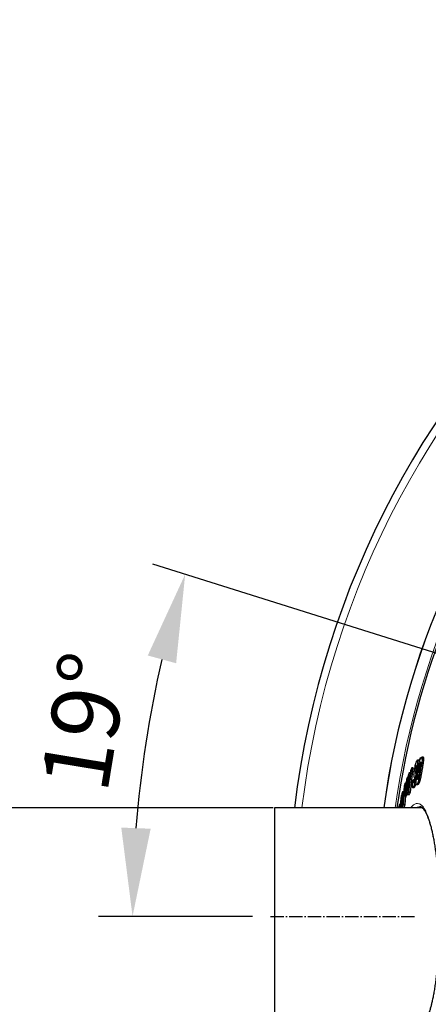
# Model space of a CAD drawing. Units: millimetres. Extents: x 6975 to 9499, y -11842 to -7150.
# Drawn here: x 7475 to 7776, y -11027 to -10302 of the extents above; entities that cross this region are included whole.
import ezdxf

# ---------------------------------------------------------------- set-up
doc = ezdxf.new("R2010")
doc.units = ezdxf.units.MM
doc.linetypes.add('AM_DIN_G_W050', pattern=[13.75, 9.75, -1.5, 1, -1.5])
doc.layers.add('AM_5', color=3, linetype='Continuous', lineweight=25)
doc.layers.add('AM_7', color=4, linetype='AM_DIN_G_W050', lineweight=25)
doc.layers.add('AZ3', color=7, linetype='Continuous')
doc.styles.get("Standard").update_dxf_attribs({"font": 'arial.ttf'})
doc.dimstyles.new('AM_DIN$0', dxfattribs={"dimtxt": 50, "dimasz": 65, "dimexe": 25, "dimexo": 1, "dimgap": 15, "dimtad": 1, "dimdec": 0, "dimdsep": 46, "dimtxsty": 'STANDARD', "dimcen": 0, "dimclrd": 256, "dimclre": 256, "dimclrt": 2, "dimadec": 0, "dimazin": 2, "dimtp": 0.1, "dimtm": 0.1, "dimtfac": 0.71, "dimtdec": 0, "dimtmove": 0, "dimatfit": 3, "dimfxl": 1, "dimlwd": -1, "dimlwe": -1, "dimarcsym": 0})
doc.dimstyles.new('AM_DIN$2', dxfattribs={"dimtxt": 3.5, "dimasz": 3.5, "dimexe": 1, "dimexo": 1, "dimgap": 1.5, "dimtad": 1, "dimdsep": 46, "dimtxsty": 'STANDARD', "dimcen": 0, "dimclrd": 256, "dimclre": 256, "dimclrt": 2, "dimadec": 0, "dimazin": 2, "dimtp": 0.1, "dimtm": 0.1, "dimtfac": 0.71, "dimtdec": 3, "dimtmove": 0, "dimatfit": 3, "dimfxl": 1, "dimlwd": -1, "dimlwe": -1, "dimarcsym": 0})

# ---------------------------------------------------------------- blocks, each defined once
blk = doc.blocks.new('*D181')
at = {"layer": 'AM_5'}
for p, q in [((7430.55, -10882.13), (7430.55, -10487.85)), ((7661.96, -10882.13), (7405.55, -10882.13)), ((7430.55, -10977.13), (7430.55, -10947.13)), ((7661.96, -11042.13), (7405.55, -11042.13))]:
    blk.add_line(p, q, dxfattribs=at)
for points in [[(7419.72, -10947.13), (7441.39, -10947.13), (7430.55, -10882.13)], [(7419.72, -10977.13), (7441.39, -10977.13), (7430.55, -11042.13)]]:
    blk.add_solid(points, dxfattribs=at)
at = {"layer": 'DEFPOINTS', "color": 0}
for p in [(7662.96, -10882.13), (7430.55, -11042.13), (7662.96, -11042.13)]:
    blk.add_point(p, dxfattribs=at)
at = {"layer": 'AM_5', "color": 2, "insert": (7389.68, -10619.85), "char_height": 50, "attachment_point": 5, "rotation": 90}
blk.add_mtext('OD 160', dxfattribs=at)
blk = doc.blocks.new('*D183')
at = {"layer": 'AM_5'}
for p, q in [((7796.52, -10772.96), (7573.22, -10702.54)), ((7646.62, -10961.99), (7533.28, -10961.99))]:
    blk.add_line(p, q, dxfattribs=at)
blk.add_arc((8395.88, -10961.99), 837.6, 166.94366, 175.55258, dxfattribs=at)
for points in [[(7569.49, -10769.91), (7590.39, -10775.62), (7597.07, -10710.06)], [(7571.63, -10897.45), (7549.98, -10896.61), (7558.28, -10961.99)]]:
    blk.add_solid(points, dxfattribs=at)
at = {"layer": 'DEFPOINTS', "color": 0}
for p in [(7797.48, -10773.27), (7837.17, -10785.78), (7562.62, -10876.84), (7647.62, -10961.99), (7753.62, -10961.99)]:
    blk.add_point(p, dxfattribs=at)
at = {"layer": 'AM_5', "color": 2, "insert": (7529.35, -10819.75), "char_height": 50, "attachment_point": 5, "rotation": 80.67821}
blk.add_mtext('19°', dxfattribs=at)

msp = doc.modelspace()

# ---------------------------------------------------------------- linework, layer by layer
at = {"layer": 'AM_7'}
msp.add_line((7659.96, -10962.13), (7765.96, -10962.13), dxfattribs=at)
at = {"layer": 'AZ3'}
for p, q in [((7770.61, -10845.25), (7769.96, -10845.44)), ((7770.42, -10846.44), (7770.61, -10845.25)), ((7770.94, -10845.25), (7770.61, -10845.25)), ((7772.49, -10844.79), (7771.44, -10844.79)), ((7767.38, -10850.84), (7767.28, -10850.84)), ((7769.96, -10845.44), (7768, -10855.95)), ((7768.77, -10851.84), (7768.17, -10851.84)), ((7769.22, -10847.07), (7768.19, -10847.07)), ((7769.26, -10855.58), (7769.86, -10852.23)), ((7769.86, -10852.23), (7769.51, -10852.33)), ((7770.14, -10852.23), (7769.86, -10852.23)), ((7772.89, -10846.27), (7771.85, -10846.27)), ((7759.97, -10867.27), (7760.8, -10859.41)), ((7760.8, -10859.41), (7760.03, -10861.32)), ((7761.28, -10858.28), (7760.43, -10866.21)), ((7760.78, -10869.15), (7762.09, -10856.37)), ((7761.16, -10859.41), (7760.8, -10859.41)), ((7763, -10854.53), (7761.01, -10872.4)), ((7762.09, -10856.37), (7761.28, -10858.28)), ((7761.94, -10870.58), (7763.94, -10852.7)), ((7762.8, -10856.37), (7762.09, -10856.37)), ((7762.97, -10870.58), (7764.97, -10852.7)), ((7763.94, -10852.7), (7763, -10854.53)), ((7764.97, -10852.7), (7763.94, -10852.7)), ((7767.23, -10852.95), (7766.68, -10852.95)), ((7767.75, -10855.09), (7766.72, -10855.09)), ((7767.11, -10853.79), (7768, -10852.88)), ((7767.19, -10853.25), (7767.11, -10853.79)), ((7768.14, -10853.79), (7767.11, -10853.79)), ((7768.16, -10857.31), (7767.13, -10857.31)), ((7768.49, -10858.06), (7767.64, -10858.32)), ((7768.57, -10852.88), (7768, -10852.88)), ((7768, -10855.95), (7769.26, -10855.58)), ((7769.03, -10855.95), (7768, -10855.95)), ((7768.14, -10853.79), (7768.46, -10853.46)), ((7768.45, -10858.3), (7768.49, -10858.06)), ((7769.09, -10858.06), (7768.49, -10858.06)), ((7769.03, -10855.95), (7769.5, -10855.81)), ((7769.54, -10855.58), (7769.26, -10855.58)), ((7769.77, -10854.27), (7769.43, -10856.18)), ((7770.01, -10852.94), (7769.77, -10854.27)), ((7758.42, -10866.13), (7757.27, -10881.96)), ((7758, -10879.67), (7759.16, -10863.83)), ((7759.16, -10863.83), (7758.42, -10866.13)), ((7760.03, -10861.32), (7759.1, -10870.18)), ((7759.77, -10863.83), (7759.16, -10863.83)), ((7765.45, -10861.36), (7764.61, -10862.28)), ((7766.02, -10866.94), (7764.99, -10866.94)), ((7765.42, -10861.59), (7765.45, -10861.36)), ((7765.94, -10861.59), (7765.42, -10861.59)), ((7765.96, -10861.36), (7765.45, -10861.36)), ((7765.67, -10867.08), (7766.02, -10866.94)), ((7767.28, -10860.48), (7766.86, -10860.48)), ((7767.5, -10864.93), (7768.54, -10864.93)), ((7768.66, -10864.91), (7767.62, -10864.91)), ((7770.16, -10862.06), (7769.13, -10862.06)), ((7756.72, -10874), (7756.54, -10874)), ((7758.13, -10870.17), (7757.32, -10870.17)), ((7758.12, -10870.19), (7757.37, -10870.19)), ((7759.02, -10879.67), (7759.49, -10873.26)), ((7759.06, -10873.26), (7760.08, -10873.26)), ((7760.35, -10872.82), (7759.33, -10872.82)), ((7760.03, -10870.93), (7760.78, -10869.15)), ((7760.17, -10869.39), (7760.03, -10870.93)), ((7761.05, -10870.93), (7760.03, -10870.93)), ((7761.37, -10869.15), (7760.78, -10869.15)), ((7761.01, -10872.4), (7761.94, -10870.58)), ((7762.04, -10872.4), (7761.01, -10872.4)), ((7762.97, -10870.58), (7761.94, -10870.58)), ((7762.04, -10872.4), (7762.97, -10870.58)), ((7764.64, -10867.17), (7765.67, -10867.17)), ((7755.65, -10879.86), (7754.83, -10879.86)), ((7755.63, -10879.95), (7754.87, -10879.95)), ((7755.42, -10880.74), (7755.34, -10882.07)), ((7756.58, -10876.37), (7755.42, -10880.74)), ((7755.51, -10879.5), (7756.14, -10877.09)), ((7755.53, -10879.2), (7755.51, -10879.5)), ((7755.75, -10879.5), (7755.51, -10879.5)), ((7755.93, -10880.26), (7756.44, -10878.35)), ((7756.3, -10880.26), (7755.93, -10880.26)), ((7756.29, -10880.32), (7755.93, -10880.32)), ((7756.39, -10877.09), (7756.14, -10877.09)), ((7756.53, -10876.54), (7756.17, -10876.54)), ((7757.43, -10879.69), (7756.77, -10879.69)), ((7757.27, -10881.96), (7758, -10879.67)), ((7759.02, -10879.67), (7758, -10879.67)), ((7758.29, -10881.96), (7759.02, -10879.67)), ((7771.88, -10882.13), (7662.96, -10882.13)), ((7662.96, -10882.13), (7662.96, -11042.13)), ((7754.82, -10882.13), (7754.82, -10882.1)), ((7758.29, -10881.96), (7757.27, -10881.96)), ((7757.33, -10882.13), (7757.36, -10881.96))]:
    msp.add_line(p, q, dxfattribs=at)
at = {"layer": 'AZ3', "color": 8, "linetype": 'Continuous', "lineweight": 18}
for p, q in [((7770.29, -10851.38), (7769.69, -10851.38)), ((7767.81, -10855.3), (7766.77, -10855.3)), ((7767.83, -10855.39), (7766.8, -10855.39)), ((7769.05, -10858.3), (7768.45, -10858.3)), ((7771.65, -10854.7), (7770.61, -10854.7)), ((7757.85, -10874.03), (7757.28, -10874.03)), ((7760.3, -10867.27), (7759.97, -10867.27)), ((7756.19, -10880.92), (7755.89, -10880.92)), ((7756.41, -10876.99), (7756.14, -10876.99)), ((7755.34, -10882.1), (7754.82, -10882.1))]:
    msp.add_line(p, q, dxfattribs=at)
at = {"layer": 'AZ3'}
for radius, start, end in [(660.35, 6.95835, 173.04165), (595.02, 101.92621, 172.27323), (595, 101.92627, 172.27296), (585.35, 143.01409, 172.14479)]:
    msp.add_arc((8332.96, -10962.13), radius, start, end, dxfattribs=at)
at = {"layer": 'AZ3', "color": 8, "linetype": 'Continuous', "lineweight": 18}
for radius, start, end in [(654.81, 7.01755, 172.98245), (586.61, 101.95384, 172.16175)]:
    msp.add_arc((8332.96, -10962.13), radius, start, end, dxfattribs=at)
at = {"layer": 'AZ3'}
for points, knots in [([(7771.38, -10844.8), (7771.24, -10844.89), (7770.97, -10845.08), (7770.61, -10845.91), (7770.44, -10846.38), (7770.42, -10846.44)], [0, 0, 0, 0, 0.494415, 0.941363, 1, 1, 1, 1]), ([(7771.85, -10846.27), (7771.85, -10846.03), (7771.84, -10845.43), (7771.69, -10844.83), (7771.48, -10844.81), (7771.38, -10844.8)], [0, 0, 0, 0, 0.250166, 0.620437, 1, 1, 1, 1]), ([(7772.89, -10846.27), (7772.89, -10846.03), (7772.88, -10845.43), (7772.74, -10844.87), (7772.56, -10844.84), (7772.49, -10844.83)], [0, 0, 0, 0, 0.274325, 0.680314, 1, 1, 1, 1]), ([(7767.82, -10847.31), (7767.72, -10847.44), (7767.51, -10847.7), (7767.14, -10848.41), (7766.73, -10849.56), (7766.32, -10851.11), (7765.96, -10852.81), (7765.78, -10853.93), (7765.69, -10854.48)], [0, 0, 0, 0, 0.1501724, 0.2993482, 0.4729573, 0.646697, 0.8235378, 1, 1, 1, 1]), ([(7766.68, -10852.95), (7766.72, -10852.68), (7766.8, -10852.23), (7766.95, -10851.61), (7767.09, -10851.17), (7767.2, -10850.93), (7767.25, -10850.86), (7767.28, -10850.84)], [0, 0, 0, 0, 0.301229, 0.502897, 0.705694, 0.889948, 1, 1, 1, 1]), ([(7767.28, -10850.84), (7767.31, -10850.81), (7767.38, -10850.75), (7767.44, -10850.87), (7767.45, -10851.13), (7767.4, -10851.9), (7767.28, -10852.66), (7767.19, -10853.25)], [0, 0, 0, 0, 0.154703, 0.263299, 0.372493, 0.516283, 1, 1, 1, 1]), ([(7768.17, -10851.84), (7768.29, -10850.98), (7768.48, -10849.64), (7768.57, -10848.12), (7768.5, -10847.33), (7768.26, -10846.95), (7768, -10847.17), (7767.82, -10847.31)], [0, 0, 0, 0, 0.275988, 0.433566, 0.591985, 0.736081, 1, 1, 1, 1]), ([(7768, -10852.88), (7768.03, -10852.71), (7768.07, -10852.44), (7768.13, -10852.1), (7768.15, -10851.92), (7768.17, -10851.84)], [0, 0, 0, 0, 0.4997262, 0.7497638, 1, 1, 1, 1]), ([(7769.54, -10847.7), (7769.53, -10847.59), (7769.51, -10847.23), (7769.39, -10847.04), (7769.26, -10847.12), (7769.22, -10847.14)], [0, 0, 0, 0, 0.2296892, 0.771226, 1, 1, 1, 1]), ([(7769.51, -10852.33), (7769.54, -10852.17), (7769.58, -10851.94), (7769.64, -10851.62), (7769.67, -10851.46), (7769.69, -10851.38)], [0, 0, 0, 0, 0.499404, 0.749686, 1, 1, 1, 1]), ([(7769.69, -10851.38), (7769.76, -10850.99), (7769.91, -10850.2), (7770.13, -10849.25), (7770.32, -10848.61), (7770.46, -10848.3), (7770.55, -10848.2), (7770.59, -10848.18), (7770.61, -10848.17)], [0, 0, 0, 0, 0.295003, 0.59202, 0.717818, 0.844344, 0.958599, 1, 1, 1, 1]), ([(7770.61, -10848.17), (7770.64, -10848.18), (7770.7, -10848.19), (7770.73, -10848.4), (7770.72, -10848.71), (7770.61, -10849.69), (7770.33, -10851.16), (7770.11, -10852.43), (7770.01, -10852.94)], [0, 0, 0, 0, 0.097479, 0.159005, 0.220567, 0.316897, 0.719571, 1, 1, 1, 1]), ([(7770.61, -10854.7), (7770.87, -10853.29), (7771.25, -10851.15), (7771.7, -10848.37), (7771.84, -10846.96), (7771.85, -10846.37), (7771.85, -10846.27)], [0, 0, 0, 0, 0.482363, 0.73034, 0.955582, 1, 1, 1, 1]), ([(7771.65, -10854.7), (7771.9, -10853.29), (7772.29, -10851.15), (7772.74, -10848.37), (7772.88, -10846.96), (7772.89, -10846.37), (7772.89, -10846.27)], [0, 0, 0, 0, 0.482362, 0.730337, 0.955553, 1, 1, 1, 1]), ([(7765.69, -10854.48), (7765.65, -10854.77), (7765.57, -10855.33), (7765.48, -10856.13), (7765.4, -10856.9), (7765.39, -10857.34), (7765.38, -10857.56)], [0, 0, 0, 0, 0.249588, 0.499604, 0.746493, 1, 1, 1, 1]), ([(7765.38, -10857.56), (7765.39, -10857.77), (7765.4, -10858.18), (7765.5, -10858.77), (7765.59, -10859.11), (7765.66, -10859.34)], [0, 0, 0, 0, 0.251648, 0.502188, 1, 1, 1, 1]), ([(7765.66, -10859.34), (7765.67, -10859.38), (7765.68, -10859.43), (7765.7, -10859.5), (7765.71, -10859.53), (7765.72, -10859.54)], [0, 0, 0, 0, 0.4996678, 0.7497794, 1, 1, 1, 1]), ([(7765.72, -10859.54), (7765.73, -10859.58), (7765.75, -10859.64), (7765.78, -10859.72), (7765.79, -10859.76), (7765.79, -10859.78)], [0, 0, 0, 0, 0.499982, 0.749966, 1, 1, 1, 1]), ([(7766.72, -10855.09), (7766.69, -10854.99), (7766.62, -10854.74), (7766.57, -10854.23), (7766.59, -10853.57), (7766.65, -10853.13), (7766.68, -10852.95)], [0, 0, 0, 0, 0.252082, 0.608347, 0.833017, 1, 1, 1, 1]), ([(7766.77, -10855.3), (7766.76, -10855.27), (7766.75, -10855.22), (7766.73, -10855.14), (7766.72, -10855.11), (7766.72, -10855.09)], [0, 0, 0, 0, 0.499837, 0.749904, 1, 1, 1, 1]), ([(7766.8, -10855.39), (7766.8, -10855.38), (7766.79, -10855.36), (7766.78, -10855.33), (7766.78, -10855.31), (7766.77, -10855.3)], [0, 0, 0, 0, 0.249929, 0.624876, 1, 1, 1, 1]), ([(7767.13, -10857.31), (7767.11, -10857.1), (7767.08, -10856.68), (7766.96, -10856.06), (7766.87, -10855.66), (7766.8, -10855.39)], [0, 0, 0, 0, 0.251482, 0.501703, 1, 1, 1, 1]), ([(7766.86, -10860.48), (7766.9, -10860.19), (7766.98, -10859.6), (7767.06, -10858.76), (7767.12, -10857.98), (7767.12, -10857.54), (7767.13, -10857.31)], [0, 0, 0, 0, 0.250055, 0.500353, 0.746777, 1, 1, 1, 1]), ([(7767.51, -10859.04), (7767.42, -10859.6), (7767.23, -10860.72), (7767.05, -10862.28), (7766.99, -10863.58), (7767.07, -10864.51), (7767.3, -10864.94), (7767.52, -10864.92), (7767.62, -10864.91)], [0, 0, 0, 0, 0.1761812, 0.3510681, 0.5029184, 0.6554129, 0.8347808, 1, 1, 1, 1]), ([(7767.64, -10858.32), (7767.61, -10858.44), (7767.58, -10858.62), (7767.54, -10858.86), (7767.52, -10858.98), (7767.51, -10859.04)], [0, 0, 0, 0, 0.499938, 0.749846, 1, 1, 1, 1]), ([(7767.75, -10855.09), (7767.72, -10854.98), (7767.65, -10854.73), (7767.6, -10854.33), (7767.62, -10853.89), (7767.63, -10853.79)], [0, 0, 0, 0, 0.349799, 0.844145, 1, 1, 1, 1]), ([(7767.81, -10855.3), (7767.8, -10855.27), (7767.78, -10855.22), (7767.76, -10855.14), (7767.75, -10855.11), (7767.75, -10855.09)], [0, 0, 0, 0, 0.499837, 0.749904, 1, 1, 1, 1]), ([(7767.83, -10855.39), (7767.83, -10855.38), (7767.82, -10855.36), (7767.82, -10855.33), (7767.81, -10855.31), (7767.81, -10855.3)], [0, 0, 0, 0, 0.249929, 0.624876, 1, 1, 1, 1]), ([(7768.16, -10857.31), (7768.14, -10857.1), (7768.12, -10856.68), (7768, -10856.06), (7767.9, -10855.66), (7767.83, -10855.39)], [0, 0, 0, 0, 0.2514806, 0.5016993, 1, 1, 1, 1]), ([(7768.23, -10861.32), (7768.2, -10861.31), (7768.14, -10861.31), (7768.1, -10861.09), (7768.11, -10860.73), (7768.2, -10859.8), (7768.35, -10858.94), (7768.45, -10858.3)], [0, 0, 0, 0, 0.137929, 0.233845, 0.329546, 0.503673, 1, 1, 1, 1]), ([(7768.13, -10858.17), (7768.13, -10858.12), (7768.16, -10857.8), (7768.16, -10857.53), (7768.16, -10857.31)], [0, 0, 0, 0, 0.174242, 1, 1, 1, 1]), ([(7769.43, -10856.18), (7769.28, -10857.03), (7769.05, -10858.32), (7768.77, -10859.8), (7768.6, -10860.57), (7768.47, -10860.98), (7768.35, -10861.23), (7768.28, -10861.3), (7768.24, -10861.32), (7768.23, -10861.32)], [0, 0, 0, 0, 0.4342473, 0.6605196, 0.7499127, 0.8402091, 0.909454, 0.9783625, 1, 1, 1, 1]), ([(7769.13, -10862.06), (7769.24, -10861.64), (7769.46, -10860.77), (7769.81, -10859.06), (7770.19, -10857.03), (7770.47, -10855.48), (7770.61, -10854.7)], [0, 0, 0, 0, 0.184873, 0.378007, 0.688067, 1, 1, 1, 1]), ([(7770.16, -10862.06), (7770.27, -10861.64), (7770.5, -10860.77), (7770.85, -10859.06), (7771.23, -10857.03), (7771.51, -10855.48), (7771.65, -10854.7)], [0, 0, 0, 0, 0.18486, 0.377978, 0.688052, 1, 1, 1, 1]), ([(7760.43, -10866.21), (7760.38, -10866.66), (7760.31, -10867.32), (7760.17, -10868.19), (7760.07, -10868.65), (7760, -10868.91), (7759.96, -10869.02), (7759.94, -10869.07)], [0, 0, 0, 0, 0.455454, 0.67821, 0.79932, 0.920892, 1, 1, 1, 1]), ([(7764.52, -10862.89), (7764.44, -10863.57), (7764.29, -10864.72), (7764.24, -10866.09), (7764.32, -10866.86), (7764.56, -10867.29), (7764.82, -10867.08), (7764.99, -10866.94)], [0, 0, 0, 0, 0.23444, 0.397512, 0.561342, 0.710811, 1, 1, 1, 1]), ([(7764.61, -10862.28), (7764.6, -10862.38), (7764.57, -10862.53), (7764.54, -10862.74), (7764.53, -10862.84), (7764.52, -10862.89)], [0, 0, 0, 0, 0.499971, 0.749902, 1, 1, 1, 1]), ([(7764.99, -10866.94), (7765.16, -10866.72), (7765.44, -10866.35), (7765.91, -10865.12), (7766.3, -10863.68), (7766.63, -10862.06), (7766.78, -10861.01), (7766.86, -10860.48)], [0, 0, 0, 0, 0.256157, 0.446006, 0.636511, 0.816563, 1, 1, 1, 1]), ([(7765.41, -10863.63), (7765.38, -10863.66), (7765.31, -10863.7), (7765.27, -10863.54), (7765.25, -10863.22), (7765.29, -10862.58), (7765.37, -10861.97), (7765.42, -10861.59)], [0, 0, 0, 0, 0.176461, 0.298115, 0.419191, 0.630695, 1, 1, 1, 1]), ([(7765.92, -10861.75), (7765.89, -10861.96), (7765.83, -10862.35), (7765.71, -10862.89), (7765.59, -10863.31), (7765.49, -10863.54), (7765.43, -10863.61), (7765.41, -10863.63)], [0, 0, 0, 0, 0.268466, 0.47797, 0.688274, 0.884314, 1, 1, 1, 1]), ([(7765.79, -10859.78), (7765.83, -10859.87), (7765.89, -10860.07), (7765.96, -10860.46), (7765.99, -10860.92), (7765.96, -10861.4), (7765.93, -10861.67), (7765.92, -10861.75)], [0, 0, 0, 0, 0.252855, 0.506292, 0.761225, 0.926874, 1, 1, 1, 1]), ([(7766.02, -10866.94), (7766.19, -10866.72), (7766.47, -10866.33), (7766.86, -10865.36), (7767.05, -10864.64), (7767.11, -10864.42)], [0, 0, 0, 0, 0.482837, 0.840761, 1, 1, 1, 1]), ([(7767.62, -10864.91), (7767.82, -10864.79), (7768.15, -10864.58), (7768.7, -10863.44), (7768.99, -10862.51), (7769.13, -10862.06)], [0, 0, 0, 0, 0.4436, 0.734531, 1, 1, 1, 1]), ([(7768.66, -10864.91), (7768.85, -10864.79), (7769.18, -10864.58), (7769.73, -10863.44), (7770.02, -10862.51), (7770.16, -10862.06)], [0, 0, 0, 0, 0.443556, 0.734522, 1, 1, 1, 1]), ([(7756.72, -10871.77), (7756.58, -10872.33), (7756.35, -10873.22), (7756.03, -10874.87), (7755.82, -10876.28), (7755.64, -10877.79), (7755.57, -10878.67), (7755.53, -10879.2)], [0, 0, 0, 0, 0.286628, 0.453521, 0.621425, 0.773192, 1, 1, 1, 1]), ([(7756.17, -10876.54), (7756.19, -10876.28), (7756.22, -10875.9), (7756.29, -10875.26), (7756.37, -10874.77), (7756.45, -10874.33), (7756.51, -10874.12), (7756.54, -10874)], [0, 0, 0, 0, 0.325646, 0.500293, 0.676588, 0.82652, 1, 1, 1, 1]), ([(7756.54, -10874), (7756.58, -10873.86), (7756.64, -10873.64), (7756.7, -10873.6), (7756.73, -10873.73), (7756.72, -10874.24), (7756.69, -10874.79), (7756.66, -10875.17)], [0, 0, 0, 0, 0.195654, 0.30258, 0.409354, 0.591158, 1, 1, 1, 1]), ([(7757.37, -10870.19), (7757.31, -10870.21), (7757.18, -10870.25), (7756.92, -10871.03), (7756.76, -10871.63), (7756.72, -10871.77)], [0, 0, 0, 0, 0.358715, 0.845829, 1, 1, 1, 1]), ([(7756.77, -10879.69), (7756.85, -10879.1), (7756.99, -10878.02), (7757.1, -10876.66), (7757.19, -10875.37), (7757.25, -10874.51), (7757.28, -10874.03)], [0, 0, 0, 0, 0.270525, 0.489952, 0.715343, 1, 1, 1, 1]), ([(7757.28, -10874.03), (7757.3, -10873.62), (7757.35, -10872.82), (7757.43, -10871.52), (7757.46, -10870.5), (7757.39, -10870.26), (7757.37, -10870.19)], [0, 0, 0, 0, 0.2516763, 0.5035152, 0.8563678, 1, 1, 1, 1]), ([(7759.1, -10870.18), (7759.06, -10870.65), (7758.98, -10871.58), (7758.93, -10872.63), (7758.97, -10873.18), (7759.07, -10873.31), (7759.2, -10873.13), (7759.3, -10872.9), (7759.33, -10872.82)], [0, 0, 0, 0, 0.245945, 0.493777, 0.624834, 0.756457, 0.918674, 1, 1, 1, 1]), ([(7759.33, -10872.82), (7759.45, -10872.5), (7759.65, -10871.94), (7759.94, -10870.63), (7760.09, -10869.79), (7760.17, -10869.39)], [0, 0, 0, 0, 0.406953, 0.713528, 1, 1, 1, 1]), ([(7759.94, -10869.07), (7759.92, -10869.12), (7759.88, -10869.21), (7759.84, -10869.2), (7759.82, -10869.12), (7759.83, -10868.78), (7759.88, -10868.13), (7759.94, -10867.55), (7759.97, -10867.27)], [0, 0, 0, 0, 0.12574, 0.20357, 0.281426, 0.360256, 0.690999, 1, 1, 1, 1]), ([(7760.08, -10873.24), (7760.08, -10873.25), (7760.12, -10873.31), (7760.22, -10873.12), (7760.32, -10872.9), (7760.35, -10872.82)], [0, 0, 0, 0, 0.053119, 0.683652, 1, 1, 1, 1]), ([(7760.35, -10872.82), (7760.47, -10872.51), (7760.64, -10872.03), (7760.82, -10871.22), (7760.88, -10870.93)], [0, 0, 0, 0, 0.6552623, 1, 1, 1, 1]), ([(7754.42, -10881.23), (7754.36, -10881.51), (7754.3, -10881.8), (7754.24, -10882.11), (7754.24, -10882.13)], [0, 0, 0, 0, 0.953671, 1, 1, 1, 1]), ([(7754.87, -10879.95), (7754.85, -10879.9), (7754.82, -10879.8), (7754.68, -10880.16), (7754.54, -10880.7), (7754.44, -10881.14), (7754.42, -10881.23)], [0, 0, 0, 0, 0.2499735, 0.5007385, 0.8917823, 1, 1, 1, 1]), ([(7754.82, -10882.1), (7754.83, -10881.89), (7754.85, -10881.48), (7754.89, -10880.65), (7754.88, -10880.23), (7754.87, -10879.95)], [0, 0, 0, 0, 0.251432, 0.502898, 1, 1, 1, 1]), ([(7756.07, -10881.44), (7756.03, -10881.57), (7755.97, -10881.78), (7755.91, -10881.88), (7755.87, -10881.8), (7755.86, -10881.49), (7755.88, -10881.14), (7755.89, -10880.92)], [0, 0, 0, 0, 0.227015, 0.366094, 0.50555, 0.69649, 1, 1, 1, 1]), ([(7755.89, -10880.92), (7755.89, -10880.87), (7755.9, -10880.75), (7755.91, -10880.55), (7755.92, -10880.39), (7755.93, -10880.32)], [0, 0, 0, 0, 0.250126, 0.6250166, 1, 1, 1, 1]), ([(7755.93, -10880.32), (7755.93, -10880.31), (7755.93, -10880.29), (7755.93, -10880.28), (7755.93, -10880.27), (7755.93, -10880.26)], [0, 0, 0, 0, 0.49979, 0.749858, 1, 1, 1, 1]), ([(7756.41, -10878.92), (7756.4, -10879.12), (7756.38, -10879.49), (7756.33, -10880.03), (7756.27, -10880.49), (7756.2, -10880.88), (7756.13, -10881.2), (7756.09, -10881.37), (7756.07, -10881.44)], [0, 0, 0, 0, 0.268931, 0.475509, 0.602328, 0.729516, 0.895629, 1, 1, 1, 1]), ([(7756.14, -10876.99), (7756.15, -10876.92), (7756.15, -10876.81), (7756.16, -10876.66), (7756.16, -10876.58), (7756.17, -10876.54)], [0, 0, 0, 0, 0.499372, 0.749553, 1, 1, 1, 1]), ([(7756.14, -10877.09), (7756.14, -10877.07), (7756.14, -10877.05), (7756.14, -10877.02), (7756.14, -10877), (7756.14, -10876.99)], [0, 0, 0, 0, 0.499802, 0.749882, 1, 1, 1, 1]), ([(7756.31, -10882.13), (7756.4, -10881.71), (7756.57, -10880.98), (7756.71, -10880.08), (7756.77, -10879.69)], [0, 0, 0, 0, 0.570411, 1, 1, 1, 1]), ([(7756.44, -10878.35), (7756.44, -10878.44), (7756.43, -10878.57), (7756.42, -10878.77), (7756.42, -10878.87), (7756.41, -10878.92)], [0, 0, 0, 0, 0.4994331, 0.7496856, 1, 1, 1, 1]), ([(7756.59, -10876.23), (7756.59, -10876.24), (7756.59, -10876.26), (7756.58, -10876.3), (7756.58, -10876.34), (7756.58, -10876.37)], [0, 0, 0, 0, 0.250178, 0.500451, 1, 1, 1, 1]), ([(7756.66, -10875.17), (7756.65, -10875.35), (7756.63, -10875.61), (7756.61, -10875.96), (7756.59, -10876.14), (7756.59, -10876.23)], [0, 0, 0, 0, 0.499839, 0.749912, 1, 1, 1, 1]), ([(7770.03, -10881.15), (7770.07, -10881.14), (7770.28, -10881.12), (7770.62, -10881.22), (7771.23, -10881.54), (7771.95, -10882.14), (7772.74, -10883.06), (7773.57, -10884.28), (7774.42, -10885.8), (7775.27, -10887.63), (7776.12, -10889.77), (7776.96, -10892.2), (7777.77, -10894.92), (7778.54, -10897.89), (7779.28, -10901.1), (7779.97, -10904.53), (7780.61, -10908.16), (7781.2, -10912), (7781.75, -10916.04), (7782.25, -10920.29), (7782.7, -10924.73), (7783.11, -10929.34), (7783.46, -10934.09), (7783.76, -10938.95), (7784, -10943.9), (7784.18, -10948.91), (7784.31, -10953.95), (7784.37, -10958.99), (7784.38, -10964.01), (7784.33, -10969), (7784.23, -10973.94), (7784.06, -10978.86), (7783.85, -10983.74), (7783.57, -10988.56), (7783.24, -10993.3), (7782.85, -10997.94), (7782.41, -11002.46), (7781.92, -11006.82), (7781.37, -11011), (7780.78, -11014.98), (7780.15, -11018.74), (7779.47, -11022.25), (7778.76, -11025.51), (7778.01, -11028.52), (7777.22, -11031.28), (7776.4, -11033.79), (7775.55, -11036.02), (7774.69, -11037.96), (7773.83, -11039.59), (7772.98, -11040.9), (7772.17, -11041.89), (7771.43, -11042.58), (7770.78, -11042.96), (7770.35, -11043.12), (7770.11, -11043.11), (7770.02, -11043.1)], [0, 0, 0, 0, 0.00533, 0.026266, 0.0443, 0.06359, 0.082142, 0.100702, 0.119507, 0.138597, 0.157917, 0.177383, 0.196912, 0.216413, 0.235823, 0.255098, 0.274211, 0.293212, 0.312375, 0.331706, 0.351173, 0.37074, 0.39037, 0.410022, 0.429646, 0.449209, 0.468683, 0.488046, 0.507285, 0.526365, 0.545344, 0.56447, 0.583715, 0.603071, 0.622521, 0.642045, 0.661617, 0.681208, 0.700777, 0.720295, 0.739733, 0.759066, 0.778246, 0.797369, 0.816622, 0.835932, 0.855264, 0.87456, 0.893758, 0.912796, 0.931631, 0.950301, 0.968993, 0.988294, 1, 1, 1, 1])]:
    msp.add_open_spline(points, degree=3, knots=knots, dxfattribs=at)
at = {"layer": 'AZ3', "color": 8, "linetype": 'Continuous', "lineweight": 18}
for points, knots in [([(7763.24, -10882.13), (7763.25, -10882.1), (7763.91, -10881.03), (7765.26, -10879.86), (7767.23, -10878.74), (7769.2, -10878.85), (7771.11, -10879.97), (7772.97, -10882.13), (7774.73, -10885.3), (7776.38, -10889.4), (7777.91, -10894.39), (7779.31, -10900.2), (7780.55, -10906.75), (7781.65, -10913.96), (7782.57, -10921.77), (7783.32, -10930.05), (7783.89, -10938.74), (7784.28, -10947.74), (7784.48, -10956.92), (7784.5, -10966.19), (7784.31, -10975.43), (7783.94, -10984.52), (7783.39, -10993.34), (7782.65, -11001.74), (7781.73, -11009.64), (7780.65, -11016.97), (7779.4, -11023.61), (7777.99, -11029.58), (7776.43, -11034.73), (7774.72, -11038.98), (7772.91, -11042.22), (7771.01, -11044.37), (7769.06, -11045.46), (7767.09, -11045.44), (7765.13, -11044.42), (7763.86, -11042.88), (7763.24, -11042.13)], [0, 0, 0, 0, 0.000758, 0.032033, 0.063208, 0.093953, 0.124793, 0.155536, 0.185731, 0.216016, 0.246208, 0.275949, 0.30578, 0.335518, 0.365034, 0.394641, 0.424154, 0.453726, 0.483391, 0.512962, 0.54276, 0.572655, 0.602454, 0.632234, 0.66211, 0.691892, 0.721943, 0.751994, 0.783193, 0.814496, 0.845698, 0.876923, 0.908248, 0.939474, 0.970282, 1, 1, 1, 1]), ([(7770.01, -10881.26), (7769.73, -10881.22), (7768.86, -10881.12), (7767.98, -10881.72), (7767.37, -10882.13)], [0, 0, 0, 0, 0.315942, 1, 1, 1, 1])]:
    msp.add_open_spline(points, degree=3, knots=knots, dxfattribs=at)

# ---------------------------------------------------------------- dimensions: what is measured, and where the dimension line sits
at = {"layer": 'AM_5'}
dim = msp.add_linear_dim(base=(7430.55, -11042.13), p1=(7662.96, -10882.13), p2=(7662.96, -11042.13), angle=90, text='OD <>', dimstyle='AM_DIN$0', dxfattribs=at)
dim.commit()
dim.dimension.update_dxf_attribs({"geometry": '*D181', "text_midpoint": (7430.55, -10619.85), "dimtype": 160})
dim = msp.add_angular_dim_2l(base=(7562.62, -10876.84), line1=((7647.62, -10961.99), (7753.62, -10961.99)), line2=((7837.17, -10785.78), (7797.48, -10773.27)), text='19°', dimstyle='AM_DIN$2', override={"dimtxt": 50, "dimasz": 65, "dimexe": 25, "dimgap": 15, "dimdec": 0, "dimtdec": 0}, dxfattribs=at)
dim.commit()
dim.dimension.update_dxf_attribs({"geometry": '*D183', "text_midpoint": (7569.34, -10826.31), "dimtype": 162})

doc.saveas('drawing.dxf')
